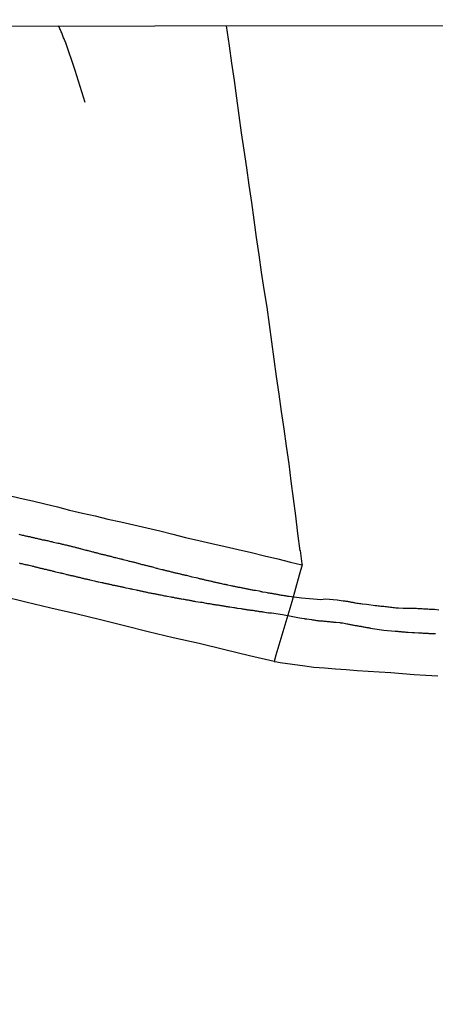
# Model space of a CAD drawing. Units: millimetres. Extents: x 187954 to 190366, y 1663203 to 1665977.
# Drawn here: x 188494 to 188612, y 1665697 to 1665977 of the extents above; entities that cross this region are included whole.
import ezdxf

# ---------------------------------------------------------------- set-up
doc = ezdxf.new("R2010")
doc.units = ezdxf.units.MM
for name, color, linetype in [('V-LOTE', 1, 'Continuous'), ('V-REFERENCIA', 2, 'Continuous'), ('V-TESTADA', 5, 'Continuous'), ('V-VALETA', 6, 'Continuous'), ('X-LIMITE_5000', 7, 'Continuous')]:
    doc.layers.add(name, color=color, linetype=linetype)

msp = doc.modelspace()

# ---------------------------------------------------------------- linework, layer by layer
at = {"layer": 'V-LOTE'}
for points in [[(188573.47, 1665826.11), (188572.81, 1665831.06), (188572.18, 1665836.01), (188571.55, 1665840.96), (188570.92, 1665845.91), (188570.29, 1665850.86), (188569.58, 1665855.81), (188568.87, 1665860.76), (188568.16, 1665865.71), (188567.45, 1665870.66), (188566.74, 1665875.61), (188566.08, 1665880.56), (188565.42, 1665885.51), (188564.76, 1665890.46), (188564.05, 1665895.41), (188563.26, 1665900.36), (188562.47, 1665905.31), (188561.79, 1665910.26), (188561.05, 1665915.21), (188560.39, 1665920.16), (188559.73, 1665925.11), (188558.99, 1665930.06), (188558.31, 1665935.01), (188557.55, 1665939.96), (188556.79, 1665944.91), (188556.11, 1665949.86), (188555.43, 1665954.81), (188554.77, 1665959.76), (188554.03, 1665964.71), (188553.35, 1665969.66), (188552.5, 1665975.36)], [(188490.37, 1665841.9), (188493.92, 1665841.11), (188497.42, 1665840.27), (188500.92, 1665839.43), (188504.45, 1665838.59), (188507.95, 1665837.64), (188511.56, 1665836.8), (188515.17, 1665836.01), (188518.83, 1665835.14), (188522.52, 1665834.32), (188526.21, 1665833.48), (188529.9, 1665832.61), (188533.59, 1665831.74), (188537.28, 1665830.87), (188540.91, 1665829.92), (188544.65, 1665829.05), (188548.39, 1665828.18), (188552.13, 1665827.31), (188555.87, 1665826.44), (188559.61, 1665825.57), (188563.35, 1665824.7), (188567.09, 1665823.83), (188570.75, 1665822.86), (188573.91, 1665822.12)], [(188573.46, 1665826.16), (188573.95, 1665822.39), (188574, 1665822.1), (188573.16, 1665819.15), (188571.05, 1665811.58), (188568.77, 1665804.01), (188566.55, 1665796.39), (188566.09, 1665794.63), (188559.09, 1665796.22), (188552.09, 1665797.98), (188544.8, 1665799.74), (188537.34, 1665801.39), (188530.28, 1665803.1), (188523.5, 1665804.81), (188516.72, 1665806.52), (188509.66, 1665808.17), (188502.6, 1665809.82), (188495.54, 1665811.47), (188488.54, 1665813.18)], [(188566.09, 1665794.64), (188566.8, 1665794.55), (188567.76, 1665794.36), (188574.74, 1665793.36), (188577.38, 1665793.01), (188580.42, 1665792.81), (188583.46, 1665792.55), (188586.56, 1665792.32), (188589.66, 1665792.09), (188592.76, 1665791.86), (188595.95, 1665791.72), (188599.23, 1665791.46), (188602.53, 1665791.2), (188605.83, 1665790.97), (188609.19, 1665790.77), (188612.55, 1665790.57)]]:
    msp.add_lwpolyline(points, dxfattribs=at)
at = {"layer": 'V-REFERENCIA'}
for points in [[(188493.5, 1665830.81), (188494.46, 1665830.59), (188494.81, 1665830.51), (188495.02, 1665830.47), (188495.28, 1665830.38), (188495.5, 1665830.34), (188495.75, 1665830.25), (188495.97, 1665830.23), (188496.18, 1665830.21), (188496.4, 1665830.16), (188496.61, 1665830.12), (188496.83, 1665830.06), (188497.04, 1665829.99), (188497.26, 1665829.95), (188497.52, 1665829.91), (188497.73, 1665829.86), (188497.95, 1665829.8), (188498.16, 1665829.73), (188498.38, 1665829.69), (188498.64, 1665829.65), (188498.85, 1665829.61), (188499.07, 1665829.52), (188499.28, 1665829.48), (188499.5, 1665829.43), (188499.75, 1665829.37), (188499.97, 1665829.3), (188500.18, 1665829.26), (188500.44, 1665829.24), (188500.66, 1665829.2), (188500.91, 1665829.13), (188501.13, 1665829.09), (188501.34, 1665829.05), (188501.56, 1665829), (188501.67, 1665828.99), (188502.51, 1665828.75), (188502.85, 1665828.7), (188503.06, 1665828.62), (188503.28, 1665828.6), (188503.3, 1665828.6), (188504.23, 1665828.36), (188504.57, 1665828.27), (188504.78, 1665828.25), (188505, 1665828.23), (188505.21, 1665828.19), (188505.43, 1665828.12), (188505.64, 1665828.06), (188505.86, 1665828.01), (188506.12, 1665827.97), (188506.33, 1665827.91), (188506.55, 1665827.84), (188506.76, 1665827.8), (188506.98, 1665827.76), (188507.24, 1665827.71), (188507.45, 1665827.65), (188507.67, 1665827.58), (188507.88, 1665827.54), (188508.1, 1665827.5), (188508.35, 1665827.41), (188508.57, 1665827.37), (188508.78, 1665827.31), (188509.04, 1665827.24), (188509.26, 1665827.2), (188509.51, 1665827.13), (188509.73, 1665827.07), (188509.94, 1665827.03), (188510.16, 1665826.96), (188510.37, 1665826.9), (188510.59, 1665826.85), (188510.8, 1665826.79), (188511.02, 1665826.72), (188511.21, 1665826.66), (188512.27, 1665826.38), (188512.56, 1665826.29), (188512.83, 1665826.25), (188513.04, 1665826.17), (188513.19, 1665826.15), (188514.12, 1665825.93), (188514.44, 1665825.82), (188514.72, 1665825.78), (188514.93, 1665825.71), (188515.15, 1665825.65), (188515.36, 1665825.61), (188515.58, 1665825.52), (188515.84, 1665825.48), (188516.05, 1665825.41), (188516.27, 1665825.35), (188516.48, 1665825.28), (188516.7, 1665825.22), (188516.95, 1665825.18), (188517.17, 1665825.11), (188517.38, 1665825.07), (188517.64, 1665825.03), (188517.86, 1665824.96), (188518.11, 1665824.92), (188518.33, 1665824.88), (188518.33, 1665824.88), (188518.54, 1665824.79), (188518.76, 1665824.75), (188518.97, 1665824.7), (188519.19, 1665824.64), (188519.4, 1665824.57), (188519.62, 1665824.53), (188519.88, 1665824.45), (188520.09, 1665824.4), (188520.31, 1665824.32), (188520.52, 1665824.27), (188520.74, 1665824.23), (188521, 1665824.19), (188521.02, 1665824.17), (188522.03, 1665823.93), (188522.37, 1665823.84), (188522.59, 1665823.8), (188522.8, 1665823.76), (188523.02, 1665823.69), (188523.08, 1665823.67), (188524.05, 1665823.41), (188524.39, 1665823.33), (188524.61, 1665823.24), (188524.82, 1665823.2), (188525.08, 1665823.16), (188525.3, 1665823.07), (188525.55, 1665823.03), (188525.77, 1665822.98), (188525.98, 1665822.94), (188526.2, 1665822.9), (188526.41, 1665822.83), (188526.63, 1665822.77), (188526.84, 1665822.7), (188527.06, 1665822.64), (188527.32, 1665822.55), (188527.53, 1665822.51), (188527.75, 1665822.47), (188527.96, 1665822.38), (188528.18, 1665822.34), (188528.44, 1665822.25), (188528.65, 1665822.21), (188528.87, 1665822.17), (188529.08, 1665822.08), (188529.3, 1665822.04), (188529.55, 1665821.97), (188529.77, 1665821.91), (188529.98, 1665821.89), (188530.24, 1665821.82), (188530.46, 1665821.74), (188530.71, 1665821.69), (188530.93, 1665821.65), (188531.14, 1665821.59), (188531.21, 1665821.59), (188531.75, 1665821.42), (188532.26, 1665821.26), (188532.61, 1665821.18), (188532.82, 1665821.13), (188532.97, 1665821.09), (188533.77, 1665820.9), (188534.11, 1665820.81), (188534.33, 1665820.79), (188534.52, 1665820.75), (188534.54, 1665820.7), (188534.58, 1665820.7), (188534.67, 1665820.68), (188534.8, 1665820.66), (188535.01, 1665820.58), (188535.23, 1665820.53), (188535.44, 1665820.49), (188535.66, 1665820.45), (188535.92, 1665820.36), (188536.13, 1665820.32), (188536.35, 1665820.27), (188536.56, 1665820.19), (188536.78, 1665820.15), (188537.04, 1665820.08), (188537.25, 1665820.02), (188537.47, 1665819.97), (188537.68, 1665819.93), (188537.9, 1665819.84), (188538.15, 1665819.8), (188538.37, 1665819.78), (188538.58, 1665819.74), (188538.84, 1665819.67), (188539.06, 1665819.63), (188539.31, 1665819.54), (188539.53, 1665819.5), (188539.74, 1665819.46), (188539.96, 1665819.39), (188540.17, 1665819.33), (188540.39, 1665819.29), (188540.6, 1665819.24), (188540.82, 1665819.18), (188541.08, 1665819.14), (188541.14, 1665819.14), (188542.37, 1665818.81), (188542.69, 1665818.73), (188543.92, 1665818.47), (188544.26, 1665818.38), (188544.52, 1665818.3), (188544.73, 1665818.25), (188544.73, 1665818.25), (188544.95, 1665818.21), (188545.16, 1665818.17), (188545.38, 1665818.1), (188545.64, 1665818.04), (188545.85, 1665818), (188546.07, 1665817.95), (188546.28, 1665817.89), (188546.5, 1665817.82), (188546.75, 1665817.78), (188546.97, 1665817.76), (188547.18, 1665817.69), (188547.44, 1665817.65), (188547.66, 1665817.57), (188547.91, 1665817.52), (188548.13, 1665817.48), (188548.34, 1665817.42), (188548.56, 1665817.35), (188548.77, 1665817.31), (188548.99, 1665817.26), (188549.2, 1665817.22), (188549.42, 1665817.18), (188549.68, 1665817.09), (188549.89, 1665817.05), (188550.11, 1665817.01), (188550.32, 1665816.96), (188550.54, 1665816.9), (188550.77, 1665816.86), (188551.78, 1665816.66), (188552.13, 1665816.58), (188552.34, 1665816.53), (188552.6, 1665816.49), (188552.82, 1665816.45), (188552.88, 1665816.43), (188553.76, 1665816.23), (188554.06, 1665816.17), (188554.32, 1665816.1), (188554.54, 1665816.06), (188554.79, 1665816.02), (188555.01, 1665815.97), (188555.22, 1665815.93), (188555.44, 1665815.84), (188555.65, 1665815.82), (188555.87, 1665815.78), (188556.08, 1665815.76), (188556.3, 1665815.74), (188556.56, 1665815.67), (188556.77, 1665815.63), (188556.99, 1665815.59), (188557.2, 1665815.54), (188557.42, 1665815.5), (188557.68, 1665815.46), (188557.89, 1665815.41), (188558.11, 1665815.37), (188558.32, 1665815.33), (188558.54, 1665815.29), (188558.79, 1665815.2), (188559.01, 1665815.16), (188559.22, 1665815.14), (188559.48, 1665815.07), (188559.7, 1665815.03), (188559.95, 1665814.98), (188560.17, 1665814.94), (188560.38, 1665814.92), (188560.6, 1665814.9), (188560.75, 1665814.88), (188561.76, 1665814.68), (188562.06, 1665814.6), (188562.32, 1665814.55), (188562.53, 1665814.51), (188562.68, 1665814.47), (188563.7, 1665814.3), (188564.04, 1665814.25), (188564.25, 1665814.19), (188564.47, 1665814.15), (188564.68, 1665814.12), (188564.9, 1665814.08), (188565.16, 1665814.06), (188565.37, 1665814.04), (188565.59, 1665814), (188565.8, 1665813.95), (188566.02, 1665813.91), (188566.28, 1665813.87), (188566.49, 1665813.82), (188566.71, 1665813.78), (188566.92, 1665813.74), (188567.14, 1665813.69), (188567.39, 1665813.65), (188567.61, 1665813.61), (188567.82, 1665813.57), (188568.08, 1665813.52), (188568.3, 1665813.48), (188568.55, 1665813.44), (188568.77, 1665813.39), (188568.98, 1665813.37), (188569.2, 1665813.35), (188569.41, 1665813.31), (188569.63, 1665813.26), (188569.84, 1665813.24), (188570.06, 1665813.24), (188570.32, 1665813.22), (188570.32, 1665813.22), (188570.34, 1665813.2), (188573.85, 1665812.77), (188577.29, 1665812.4), (188579.34, 1665812.23), (188580.7, 1665812.49), (188583.94, 1665812.18), (188585.67, 1665811.92), (188585.84, 1665811.89), (188586.01, 1665811.85), (188586.19, 1665811.85), (188586.4, 1665811.8), (188586.57, 1665811.78), (188586.74, 1665811.74), (188586.92, 1665811.74), (188587.09, 1665811.72), (188587.26, 1665811.67), (188587.43, 1665811.65), (188587.6, 1665811.63), (188587.78, 1665811.59), (188587.95, 1665811.54), (188588.12, 1665811.52), (188588.29, 1665811.5), (188588.46, 1665811.46), (188588.64, 1665811.42), (188588.81, 1665811.39), (188588.98, 1665811.35), (188589.15, 1665811.31), (188589.54, 1665811.18), (188589.93, 1665811.2), (188590.31, 1665811.16), (188590.7, 1665811.09), (188591.09, 1665811.03), (188591.15, 1665811.01), (188592.33, 1665810.9), (188592.94, 1665810.81), (188593, 1665810.8), (188594.18, 1665810.64), (188594.79, 1665810.58), (188595.22, 1665810.51), (188595.6, 1665810.49), (188595.99, 1665810.43), (188596.42, 1665810.38), (188596.81, 1665810.34), (188597.19, 1665810.34), (188597.58, 1665810.3), (188597.97, 1665810.25), (188598.35, 1665810.19), (188598.74, 1665810.15), (188599.13, 1665810.11), (188599.52, 1665810.06), (188599.9, 1665810.02), (188600.29, 1665809.98), (188600.68, 1665809.93), (188601.06, 1665809.89), (188601.43, 1665809.89), (188602.74, 1665809.82), (188603.34, 1665809.82), (188603.49, 1665809.81), (188604.72, 1665809.78), (188605.32, 1665809.78), (188605.75, 1665809.78), (188606.14, 1665809.78), (188606.52, 1665809.76), (188606.91, 1665809.74), (188607.34, 1665809.7), (188607.73, 1665809.7), (188608.12, 1665809.65), (188608.5, 1665809.61), (188608.89, 1665809.61), (188609.28, 1665809.61), (188609.71, 1665809.57), (188610.14, 1665809.55), (188610.52, 1665809.52), (188610.91, 1665809.48), (188611.34, 1665809.48), (188611.66, 1665809.46), (188612.89, 1665809.35)], [(188611.94, 1665802.49), (188611.68, 1665802.51), (188611.47, 1665802.49), (188611.47, 1665802.49), (188611.25, 1665802.49), (188611.04, 1665802.47), (188610.88, 1665802.49), (188610.82, 1665802.51), (188610.57, 1665802.51), (188610.35, 1665802.51), (188610.14, 1665802.54), (188609.92, 1665802.56), (188609.71, 1665802.56), (188609.49, 1665802.56), (188609.28, 1665802.56), (188609.06, 1665802.58), (188608.8, 1665802.6), (188608.59, 1665802.6), (188608.37, 1665802.6), (188608.16, 1665802.64), (188607.94, 1665802.64), (188607.69, 1665802.64), (188607.47, 1665802.67), (188607.26, 1665802.69), (188607.06, 1665802.73), (188605.92, 1665802.77), (188605.58, 1665802.82), (188605.32, 1665802.8), (188605.25, 1665802.8), (188604.12, 1665802.86), (188603.77, 1665802.9), (188603.56, 1665802.9), (188603.34, 1665802.94), (188603.08, 1665802.94), (188602.87, 1665802.99), (188602.65, 1665802.99), (188602.44, 1665803.01), (188602.22, 1665803.03), (188601.97, 1665803.03), (188601.75, 1665803.07), (188601.54, 1665803.1), (188601.32, 1665803.12), (188601.11, 1665803.12), (188600.89, 1665803.16), (188600.68, 1665803.16), (188600.46, 1665803.2), (188597.19, 1665803.46), (188594.06, 1665803.92), (188593.58, 1665804.04), (188593.32, 1665804.09), (188593.11, 1665804.13), (188592.85, 1665804.17), (188592.64, 1665804.21), (188592.42, 1665804.23), (188592.16, 1665804.28), (188591.95, 1665804.32), (188591.69, 1665804.36), (188591.47, 1665804.41), (188591.22, 1665804.45), (188591, 1665804.49), (188590.79, 1665804.54), (188590.53, 1665804.58), (188590.31, 1665804.62), (188590.06, 1665804.66), (188589.84, 1665804.71), (188589.63, 1665804.73), (188589.37, 1665804.75), (188589.15, 1665804.79), (188588.89, 1665804.84), (188588.68, 1665804.88), (188588.46, 1665804.92), (188588.21, 1665804.97), (188587.99, 1665805.01), (188587.73, 1665805.07), (188587.52, 1665805.14), (188587.3, 1665805.18), (188587.05, 1665805.22), (188586.83, 1665805.27), (188586.68, 1665805.29), (188585.54, 1665805.5), (188585.2, 1665805.55), (188584.98, 1665805.57), (188584.87, 1665805.59), (188583.65, 1665805.7), (188583.3, 1665805.74), (188583.05, 1665805.74), (188582.83, 1665805.78), (188582.57, 1665805.81), (188582.36, 1665805.83), (188582.14, 1665805.85), (188581.89, 1665805.87), (188581.67, 1665805.91), (188581.41, 1665805.91), (188581.2, 1665805.95), (188580.98, 1665805.98), (188580.72, 1665806), (188580.51, 1665806.02), (188580.25, 1665806.04), (188580.04, 1665806.08), (188579.82, 1665806.08), (188579.56, 1665806.13), (188579.35, 1665806.11), (188579.09, 1665806.13), (188578.88, 1665806.13), (188578.88, 1665806.13), (188578.66, 1665806.17), (188578.4, 1665806.19), (188578.19, 1665806.21), (188577.93, 1665806.26), (188577.71, 1665806.3), (188577.46, 1665806.34), (188577.24, 1665806.34), (188577.03, 1665806.38), (188576.77, 1665806.43), (188576.7, 1665806.45), (188575.35, 1665806.64), (188575.01, 1665806.69), (188574.79, 1665806.73), (188574.64, 1665806.75), (188573.29, 1665806.94), (188570.87, 1665807.4), (188568.42, 1665807.86), (188565.29, 1665808.37), (188564.81, 1665808.41), (188564.6, 1665808.45), (188564.38, 1665808.41), (188564.36, 1665808.39), (188563.39, 1665808.58), (188563.05, 1665808.62), (188562.84, 1665808.66), (188562.62, 1665808.71), (188562.36, 1665808.73), (188562.15, 1665808.77), (188561.93, 1665808.79), (188561.72, 1665808.84), (188561.5, 1665808.88), (188561.24, 1665808.92), (188561.03, 1665808.94), (188560.81, 1665808.96), (188560.6, 1665809.01), (188560.38, 1665809.05), (188560.13, 1665809.09), (188559.91, 1665809.09), (188559.7, 1665809.14), (188559.48, 1665809.16), (188559.27, 1665809.18), (188559.05, 1665809.22), (188558.84, 1665809.24), (188558.62, 1665809.27), (188558.36, 1665809.31), (188558.15, 1665809.35), (188557.93, 1665809.39), (188557.72, 1665809.42), (188557.5, 1665809.44), (188557.25, 1665809.48), (188557.03, 1665809.52), (188556.82, 1665809.57), (188556.62, 1665809.61), (188555.65, 1665809.74), (188555.35, 1665809.78), (188555.14, 1665809.82), (188554.88, 1665809.87), (188554.67, 1665809.89), (188554.6, 1665809.89), (188553.46, 1665810.04), (188553.16, 1665810.11), (188552.95, 1665810.13), (188552.73, 1665810.17), (188552.52, 1665810.21), (188552.3, 1665810.25), (188552.04, 1665810.3), (188551.83, 1665810.34), (188551.61, 1665810.36), (188551.4, 1665810.41), (188551.18, 1665810.43), (188550.92, 1665810.47), (188550.71, 1665810.51), (188550.49, 1665810.56), (188550.28, 1665810.6), (188550.06, 1665810.64), (188549.81, 1665810.68), (188549.59, 1665810.68), (188549.38, 1665810.73), (188549.16, 1665810.73), (188548.95, 1665810.77), (188548.73, 1665810.81), (188548.52, 1665810.86), (188548.3, 1665810.9), (188548.04, 1665810.94), (188547.83, 1665810.99), (188547.61, 1665810.99), (188547.4, 1665811.03), (188547.18, 1665811.07), (188546.93, 1665811.11), (188546.73, 1665811.14), (188545.68, 1665811.37), (188545.33, 1665811.42), (188545.18, 1665811.44), (188543.83, 1665811.63), (188543.49, 1665811.72), (188543.27, 1665811.72), (188543.06, 1665811.78), (188542.84, 1665811.8), (188542.63, 1665811.85), (188542.41, 1665811.89), (188542.41, 1665811.89), (188542.2, 1665811.93), (188541.98, 1665811.97), (188541.72, 1665812.02), (188541.51, 1665812.06), (188541.29, 1665812.1), (188541.08, 1665812.15), (188540.86, 1665812.19), (188540.6, 1665812.23), (188540.39, 1665812.28), (188540.17, 1665812.32), (188539.96, 1665812.3), (188539.74, 1665812.36), (188539.49, 1665812.4), (188539.27, 1665812.45), (188539.06, 1665812.49), (188538.84, 1665812.51), (188538.63, 1665812.56), (188538.41, 1665812.62), (188538.2, 1665812.62), (188537.98, 1665812.66), (188537.72, 1665812.73), (188537.51, 1665812.79), (188537.29, 1665812.79), (188537.08, 1665812.86), (188536.86, 1665812.9), (188536.75, 1665812.92), (188535.66, 1665813.14), (188535.36, 1665813.2), (188535.14, 1665813.2), (188534.99, 1665813.2), (188533.94, 1665813.44), (188533.64, 1665813.5), (188533.42, 1665813.54), (188533.17, 1665813.61), (188532.95, 1665813.65), (188532.74, 1665813.69), (188532.52, 1665813.74), (188532.31, 1665813.78), (188532.09, 1665813.82), (188531.88, 1665813.87), (188531.66, 1665813.91), (188531.4, 1665813.98), (188531.19, 1665814), (188530.97, 1665814.06), (188530.76, 1665814.1), (188530.54, 1665814.1), (188530.28, 1665814.17), (188530.07, 1665814.21), (188529.85, 1665814.25), (188529.64, 1665814.3), (188529.42, 1665814.34), (188529.17, 1665814.41), (188528.95, 1665814.45), (188528.74, 1665814.51), (188528.52, 1665814.55), (188528.31, 1665814.6), (188528.09, 1665814.64), (188527.88, 1665814.68), (188527.66, 1665814.73), (188527.4, 1665814.79), (188527.19, 1665814.86), (188526.97, 1665814.88), (188526.91, 1665814.88), (188525.9, 1665815.07), (188525.62, 1665815.16), (188525.34, 1665815.2), (188525.14, 1665815.25), (188524.01, 1665815.5), (188523.7, 1665815.59), (188523.45, 1665815.63), (188523.23, 1665815.67), (188523.02, 1665815.72), (188522.8, 1665815.78), (188522.59, 1665815.84), (188522.37, 1665815.89), (188522.16, 1665815.93), (188521.94, 1665815.97), (188521.68, 1665816.02), (188521.47, 1665816.04), (188521.25, 1665816.1), (188521.04, 1665816.15), (188520.82, 1665816.19), (188520.57, 1665816.23), (188520.35, 1665816.28), (188520.14, 1665816.34), (188519.92, 1665816.4), (188519.71, 1665816.45), (188519.49, 1665816.49), (188519.28, 1665816.53), (188519.06, 1665816.58), (188518.8, 1665816.66), (188518.59, 1665816.71), (188518.37, 1665816.75), (188518.16, 1665816.79), (188517.94, 1665816.83), (188517.68, 1665816.88), (188517.47, 1665816.94), (188517.4, 1665816.94), (188517.36, 1665816.97), (188517.25, 1665816.97), (188517.25, 1665816.97), (188517.06, 1665816.99), (188516.18, 1665817.22), (188515.88, 1665817.26), (188515.66, 1665817.31), (188515.43, 1665817.38), (188514.16, 1665817.69), (188513.81, 1665817.78), (188513.6, 1665817.82), (188513.38, 1665817.87), (188513.13, 1665817.91), (188512.91, 1665817.98), (188512.7, 1665818), (188512.48, 1665818.04), (188512.27, 1665818.08), (188512.05, 1665818.17), (188511.84, 1665818.21), (188511.62, 1665818.25), (188511.36, 1665818.34), (188511.15, 1665818.38), (188510.93, 1665818.43), (188510.72, 1665818.47), (188510.5, 1665818.51), (188510.25, 1665818.6), (188510.03, 1665818.64), (188509.82, 1665818.68), (188509.6, 1665818.77), (188509.39, 1665818.81), (188509.17, 1665818.86), (188508.96, 1665818.9), (188508.74, 1665818.96), (188508.48, 1665818.98), (188508.27, 1665819.03), (188508.05, 1665819.09), (188507.84, 1665819.16), (188507.62, 1665819.2), (188507.36, 1665819.24), (188507.15, 1665819.31), (188507, 1665819.35), (188506.25, 1665819.54), (188505.99, 1665819.63), (188505.73, 1665819.67), (188505.52, 1665819.72), (188505.28, 1665819.78), (188504.05, 1665820.06), (188503.75, 1665820.1), (188503.54, 1665820.19), (188503.28, 1665820.23), (188503.06, 1665820.27), (188502.81, 1665820.36), (188502.59, 1665820.4), (188502.38, 1665820.49), (188502.16, 1665820.53), (188501.95, 1665820.58), (188501.73, 1665820.62), (188501.52, 1665820.66), (188501.3, 1665820.75), (188501.04, 1665820.79), (188500.83, 1665820.83), (188500.61, 1665820.88), (188500.4, 1665820.96), (188500.18, 1665821.01), (188499.93, 1665821.05), (188499.71, 1665821.09), (188499.5, 1665821.13), (188499.28, 1665821.2), (188499.07, 1665821.26), (188498.85, 1665821.31), (188498.64, 1665821.35), (188498.42, 1665821.44), (188498.16, 1665821.48), (188497.95, 1665821.52), (188497.73, 1665821.61), (188497.52, 1665821.65), (188497.3, 1665821.69), (188497.24, 1665821.72), (188496.44, 1665821.91), (188496.12, 1665821.99), (188495.84, 1665822.06), (188495.63, 1665822.08), (188495.41, 1665822.12), (188495.34, 1665822.15), (188494.46, 1665822.36), (188494.12, 1665822.42), (188493.93, 1665822.51), (188493.65, 1665822.55)]]:
    msp.add_lwpolyline(points, dxfattribs=at)
at = {"layer": 'V-TESTADA'}
for points in [[(188490.37, 1665841.9), (188493.92, 1665841.11), (188497.42, 1665840.27), (188500.92, 1665839.43), (188504.45, 1665838.59), (188507.95, 1665837.64), (188511.56, 1665836.8), (188515.17, 1665836.01), (188518.83, 1665835.14), (188522.52, 1665834.32), (188526.21, 1665833.48), (188529.9, 1665832.61), (188533.59, 1665831.74), (188537.28, 1665830.87), (188540.91, 1665829.92), (188544.65, 1665829.05), (188548.39, 1665828.18), (188552.13, 1665827.31), (188555.87, 1665826.44), (188559.61, 1665825.57), (188563.35, 1665824.7), (188567.09, 1665823.83), (188570.75, 1665822.86), (188573.91, 1665822.12)], [(188573.46, 1665826.16), (188573.95, 1665822.39), (188574, 1665822.1), (188573.16, 1665819.15), (188571.05, 1665811.58), (188568.77, 1665804.01), (188566.55, 1665796.39), (188566.09, 1665794.63), (188559.09, 1665796.22), (188552.09, 1665797.98), (188544.8, 1665799.74), (188537.34, 1665801.39), (188530.28, 1665803.1), (188523.5, 1665804.81), (188516.72, 1665806.52), (188509.66, 1665808.17), (188502.6, 1665809.82), (188495.54, 1665811.47), (188488.54, 1665813.18)]]:
    msp.add_lwpolyline(points, dxfattribs=at)
at = {"layer": 'V-VALETA'}
msp.add_lwpolyline([(188512.37, 1665953.52), (188509.52, 1665962.62), (188506.75, 1665970.76), (188506.69, 1665970.8), (188506.67, 1665970.89), (188506.63, 1665970.98), (188506.59, 1665971.1), (188506.46, 1665971.36), (188506.35, 1665971.66), (188506.24, 1665971.92), (188506.11, 1665972.22), (188506.05, 1665972.48), (188505.92, 1665972.78), (188505.81, 1665973.04), (188505.7, 1665973.34), (188505.58, 1665973.6), (188505.47, 1665973.9), (188505.34, 1665974.2), (188505.19, 1665974.5), (188505.08, 1665974.76), (188504.97, 1665975.06), (188504.76, 1665975.31)], dxfattribs=at)
at = {"layer": 'X-LIMITE_5000'}
msp.add_lwpolyline([(187953.84, 1665974.72), (188435.68, 1665975.24), (188917.53, 1665975.73), (189399.38, 1665976.21), (189881.22, 1665976.66), (190363.07, 1665977.09), (190363.56, 1665422.81), (190364.04, 1664868.52), (190364.53, 1664314.24), (190365.01, 1663759.95), (190365.5, 1663205.66), (189883.77, 1663205.23), (189402.05, 1663204.78), (188920.32, 1663204.3), (188438.6, 1663203.8), (187956.87, 1663203.29), (187956.26, 1663757.57), (187955.66, 1664311.86), (187955.05, 1664866.15), (187954.44, 1665420.43), (187953.84, 1665974.72)], dxfattribs=at)

doc.saveas('drawing.dxf')
